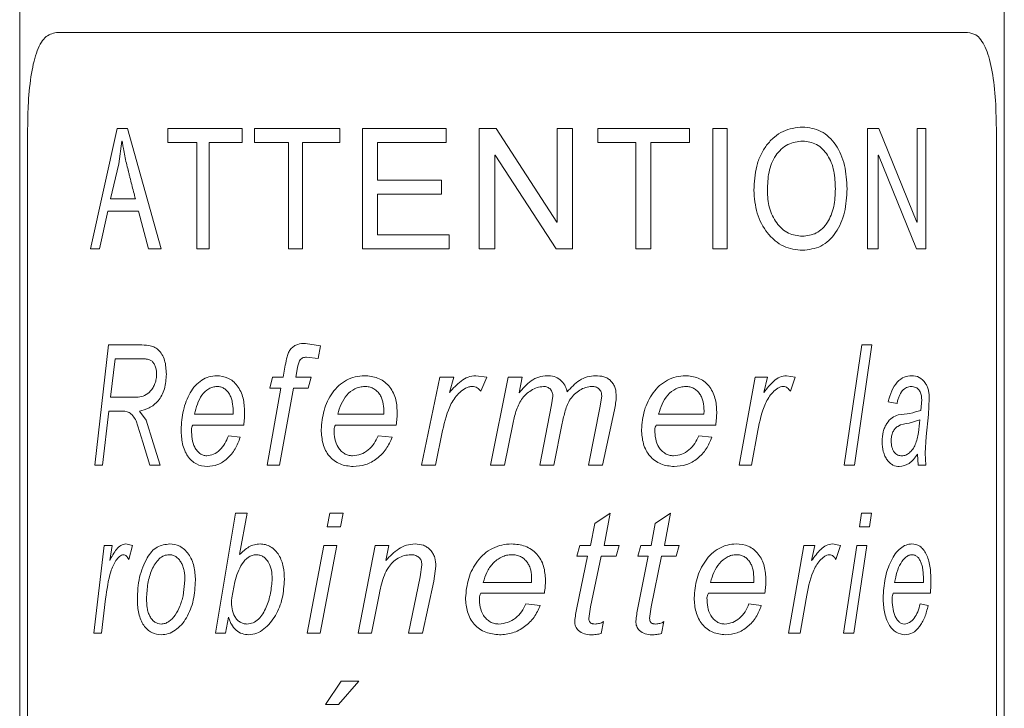
# Model space of a CAD drawing. Units: millimetres. Extents: x -11720 to 16016, y -22949 to 19951.
# Drawn here: x 1934 to 2344, y 2190 to 2477 of the extents above; entities that cross this region are included whole.
import ezdxf

# ---------------------------------------------------------------- set-up
doc = ezdxf.new("R2010")
doc.units = ezdxf.units.MM
doc.header["$LTSCALE"] = 20

msp = doc.modelspace()

# ---------------------------------------------------------------- linework, layer by layer
at = {"color": 7, "linetype": 'Continuous', "lineweight": 15}
for p, q in [((1933.96, 6167.19), (1933.96, -1928.81)), ((2343.96, -1928.81), (2343.96, 6167.19)), ((1949.25, 2471.19), (2328.67, 2471.19)), ((1937.27, 1711.19), (1937.27, 2431.19)), ((2340.65, 1711.19), (2340.65, 2431.19))]:
    msp.add_line(p, q, dxfattribs=at)
at = {"color": 8, "linetype": 'Continuous', "lineweight": 0}
for p, q in [((1963.41, 2381.19), (1974.49, 2431.19)), ((1974.49, 2431.19), (1978.9, 2431.19)), ((1978.9, 2431.19), (1992.84, 2381.19)), ((1995.66, 2425.34), (1995.66, 2431.19)), ((1995.66, 2431.19), (2026.59, 2431.19)), ((2026.59, 2431.19), (2026.59, 2425.34)), ((2031.72, 2425.34), (2031.72, 2431.19)), ((2031.72, 2431.19), (2067.31, 2431.19)), ((2067.31, 2431.19), (2067.31, 2425.34)), ((2076.74, 2431.19), (2111.54, 2431.19)), ((2076.74, 2381.19), (2076.74, 2431.19)), ((2111.54, 2431.19), (2111.54, 2425.34)), ((2125.34, 2381.19), (2125.34, 2431.19)), ((2125.34, 2431.19), (2132.3, 2431.19)), ((2132.3, 2431.19), (2157.64, 2392.2)), ((2157.77, 2392.2), (2157.77, 2431.19)), ((2157.77, 2431.19), (2164.22, 2431.19)), ((2164.22, 2431.19), (2164.22, 2381.19)), ((2174.72, 2425.34), (2174.72, 2431.19)), ((2174.72, 2431.19), (2212.83, 2431.19)), ((2212.83, 2431.19), (2212.83, 2425.34)), ((2222.64, 2381.19), (2222.64, 2431.19)), ((2222.64, 2431.19), (2228.53, 2431.19)), ((2228.53, 2431.19), (2228.53, 2381.19)), ((2287.01, 2431.19), (2291.77, 2431.19)), ((2287.01, 2381.19), (2287.01, 2431.19)), ((2291.77, 2431.19), (2307.58, 2392.2)), ((2307.66, 2392.2), (2307.66, 2431.19)), ((2307.66, 2431.19), (2311.3, 2431.19)), ((2311.3, 2431.19), (2311.3, 2381.19)), ((1976.55, 2425.96), (1975.26, 2416.59)), ((1976.55, 2425.96), (1976.64, 2425.96)), ((1995.66, 2425.34), (2007.76, 2425.34)), ((2007.76, 2381.19), (2007.76, 2425.34)), ((2012.83, 2425.34), (2012.83, 2381.19)), ((2012.83, 2425.34), (2026.59, 2425.34)), ((2031.72, 2425.34), (2045.9, 2425.34)), ((2045.9, 2381.19), (2045.9, 2425.34)), ((2051.74, 2425.34), (2051.74, 2381.19)), ((2051.74, 2425.34), (2067.31, 2425.34)), ((2082.96, 2425.34), (2082.96, 2409.76)), ((2082.96, 2425.34), (2111.54, 2425.34)), ((2174.72, 2425.34), (2190.58, 2425.34)), ((2190.58, 2381.19), (2190.58, 2425.34)), ((2196.84, 2425.34), (2196.84, 2381.19)), ((2196.84, 2425.34), (2212.83, 2425.34)), ((2131.82, 2420.16), (2131.95, 2420.16)), ((2131.82, 2420.16), (2131.82, 2381.19)), ((2157.29, 2381.19), (2131.95, 2420.16)), ((2291.45, 2420.16), (2291.45, 2381.19)), ((2291.45, 2420.16), (2291.54, 2420.16)), ((2307.39, 2381.19), (2291.54, 2420.16)), ((1975.26, 2416.59), (1971.83, 2401.96)), ((2082.96, 2409.76), (2109.61, 2409.76)), ((2109.61, 2409.76), (2109.61, 2403.91)), ((2082.96, 2403.91), (2082.96, 2387.03)), ((2082.96, 2403.91), (2109.61, 2403.91)), ((1971.83, 2401.96), (1982.14, 2401.96)), ((1970.64, 2396.77), (1967.19, 2381.19)), ((1970.64, 2396.77), (1983.5, 2396.77)), ((1987.64, 2381.19), (1983.5, 2396.77)), ((2157.64, 2392.2), (2157.77, 2392.2)), ((2307.58, 2392.2), (2307.66, 2392.2)), ((2082.96, 2387.03), (2112.83, 2387.03)), ((2112.83, 2387.03), (2112.83, 2381.19)), ((1963.41, 2381.19), (1967.19, 2381.19)), ((1987.64, 2381.19), (1992.84, 2381.19)), ((2007.76, 2381.19), (2012.83, 2381.19)), ((2045.9, 2381.19), (2051.74, 2381.19)), ((2076.74, 2381.19), (2112.83, 2381.19)), ((2125.34, 2381.19), (2131.82, 2381.19)), ((2157.29, 2381.19), (2164.22, 2381.19)), ((2190.58, 2381.19), (2196.84, 2381.19)), ((2222.64, 2381.19), (2228.53, 2381.19)), ((2287.01, 2381.19), (2291.45, 2381.19)), ((2307.39, 2381.19), (2311.3, 2381.19)), ((1965.19, 2291.19), (1970.91, 2341.19)), ((1970.91, 2341.19), (1983.87, 2341.19)), ((2053.04, 2341.83), (2059.23, 2340.81)), ((2277.27, 2291.19), (2284.66, 2341.19)), ((2288.75, 2341.19), (2281.56, 2291.19)), ((2284.66, 2341.19), (2288.75, 2341.19)), ((2059.23, 2340.81), (2058.21, 2335.47)), ((1973.66, 2335.42), (1971.72, 2319.39)), ((1973.66, 2335.42), (1984.49, 2335.42)), ((2058.21, 2335.47), (2053.44, 2336.06)), ((2043.67, 2327.72), (2044.55, 2332.69)), ((2049.52, 2330.99), (2048.92, 2327.72)), ((2038.14, 2323.24), (2039.26, 2327.72)), ((2039.26, 2327.72), (2043.67, 2327.72)), ((2048.92, 2327.72), (2055.32, 2327.72)), ((2055.32, 2327.72), (2054.15, 2323.24)), ((2101.28, 2291.19), (2108.87, 2327.72)), ((2108.87, 2327.72), (2114.68, 2327.72)), ((2114.68, 2327.72), (2112.94, 2321.44)), ((2123.96, 2328.37), (2128.45, 2327.72)), ((2128.45, 2327.72), (2125.95, 2321.95)), ((2129.99, 2291.19), (2137.35, 2327.72)), ((2137.35, 2327.72), (2143.22, 2327.72)), ((2143.22, 2327.72), (2141.9, 2321.2)), ((2233.51, 2291.19), (2240.28, 2327.72)), ((2240.28, 2327.72), (2245.35, 2327.72)), ((2245.35, 2327.72), (2243.84, 2321.44)), ((2253.22, 2328.37), (2256.94, 2327.72)), ((2256.94, 2327.72), (2254.87, 2321.95)), ((2037.02, 2291.19), (2042.68, 2323.24)), ((2038.14, 2323.24), (2042.68, 2323.24)), ((2047.91, 2323.24), (2042.16, 2291.19)), ((2047.91, 2323.24), (2054.15, 2323.24)), ((1971.72, 2319.39), (1977.63, 2319.39)), ((1977.63, 2319.39), (1983.29, 2319.39)), ((2155.45, 2316.21), (2155.99, 2319.83)), ((2175.68, 2315.67), (2176.31, 2319.97)), ((2299.28, 2316.83), (2295.59, 2317.47)), ((2309.24, 2313.93), (2309.57, 2318.43)), ((2312.73, 2318.92), (2312.35, 2312.17)), ((1971.03, 2313.62), (1968.41, 2291.19)), ((1971.03, 2313.62), (1976, 2313.62)), ((1983.81, 2313.62), (1986.57, 2309.9)), ((2022.8, 2312.34), (2022.82, 2313.78)), ((2085.55, 2312.34), (2085.58, 2313.78)), ((2150.49, 2291.19), (2155.45, 2316.21)), ((2170.88, 2291.19), (2175.68, 2315.67)), ((2181.61, 2314.2), (2176.67, 2291.19)), ((2218.9, 2312.34), (2218.93, 2313.78)), ((1985.18, 2300.71), (1982.49, 2309.65)), ((1986.57, 2309.9), (1989.52, 2300.47)), ((2006.75, 2312.34), (2022.8, 2312.34)), ((2066.38, 2312.34), (2085.55, 2312.34)), ((2159.9, 2308.57), (2156.35, 2291.19)), ((2199.99, 2312.34), (2218.9, 2312.34)), ((2308.81, 2310.02), (2304.33, 2308.63)), ((2312.35, 2312.17), (2311.43, 2303.13)), ((2005.99, 2307.85), (2027.24, 2307.85)), ((2065.46, 2307.85), (2090.71, 2307.85)), ((2110.05, 2305.53), (2107.07, 2291.19)), ((2139.27, 2308.17), (2135.85, 2291.19)), ((2199.05, 2307.85), (2223.79, 2307.85)), ((2241.32, 2305.53), (2238.7, 2291.19)), ((1988.14, 2291.19), (1985.18, 2300.71)), ((1989.52, 2300.47), (1992.49, 2291.19)), ((2020.86, 2303.37), (2025.79, 2302.72)), ((2083.28, 2303.37), (2089.03, 2302.72)), ((2216.73, 2303.37), (2222.21, 2302.72)), ((2311.43, 2303.13), (2310.99, 2296.11)), ((2310.99, 2296.11), (2311.34, 2291.19)), ((2308.08, 2291.19), (2307.75, 2295.65)), ((1965.19, 2291.19), (1968.41, 2291.19)), ((1988.14, 2291.19), (1992.49, 2291.19)), ((2037.02, 2291.19), (2042.16, 2291.19)), ((2101.28, 2291.19), (2107.07, 2291.19)), ((2129.99, 2291.19), (2135.85, 2291.19)), ((2150.49, 2291.19), (2156.35, 2291.19)), ((2170.88, 2291.19), (2176.67, 2291.19)), ((2233.51, 2291.19), (2238.7, 2291.19)), ((2277.27, 2291.19), (2281.56, 2291.19)), ((2308.08, 2291.19), (2311.34, 2291.19)), ((2015.43, 2221.19), (2023.79, 2271.19)), ((2023.79, 2271.19), (2028.7, 2271.19)), ((2028.7, 2271.19), (2025.55, 2253.97)), ((2062, 2265.42), (2063.11, 2271.19)), ((2063.11, 2271.19), (2068.6, 2271.19)), ((2068.6, 2271.19), (2067.49, 2265.42)), ((2173.4, 2266.83), (2179.87, 2271.19)), ((2179.87, 2271.19), (2177.35, 2257.72)), ((2198.64, 2266.83), (2204.9, 2271.19)), ((2204.9, 2271.19), (2202.47, 2257.72)), ((2283.66, 2265.42), (2284.5, 2271.19)), ((2284.5, 2271.19), (2288.6, 2271.19)), ((2288.6, 2271.19), (2287.78, 2265.42)), ((2062, 2265.42), (2067.49, 2265.42)), ((2171.67, 2257.72), (2173.4, 2266.83)), ((2196.96, 2257.72), (2198.64, 2266.83)), ((2283.66, 2265.42), (2287.78, 2265.42)), ((1964.85, 2221.19), (1969.08, 2257.72)), ((1969.08, 2257.72), (1972.47, 2257.72)), ((1972.47, 2257.72), (1971.44, 2251.44)), ((1978.13, 2258.37), (1980.98, 2257.72)), ((1980.98, 2257.72), (1979.38, 2251.95)), ((2053.67, 2221.19), (2060.56, 2257.72)), ((2066, 2257.72), (2059.05, 2221.19)), ((2060.56, 2257.72), (2066, 2257.72)), ((2074.85, 2221.19), (2082.01, 2257.72)), ((2082.01, 2257.72), (2087.68, 2257.72)), ((2087.68, 2257.72), (2086.44, 2251.5)), ((2165.96, 2253.24), (2167.23, 2257.72)), ((2167.23, 2257.72), (2171.67, 2257.72)), ((2177.35, 2257.72), (2183.63, 2257.72)), ((2183.63, 2257.72), (2182.38, 2253.24)), ((2191.4, 2253.24), (2192.64, 2257.72)), ((2192.64, 2257.72), (2196.96, 2257.72)), ((2202.47, 2257.72), (2208.53, 2257.72)), ((2208.53, 2257.72), (2207.33, 2253.24)), ((2254.13, 2221.19), (2260.43, 2257.72)), ((2260.43, 2257.72), (2265.12, 2257.72)), ((2265.12, 2257.72), (2263.73, 2251.44)), ((2272.36, 2258.37), (2275.75, 2257.72)), ((2275.75, 2257.72), (2273.87, 2251.95)), ((2277.07, 2221.19), (2282.54, 2257.72)), ((2286.69, 2257.72), (2281.37, 2221.19)), ((2282.54, 2257.72), (2286.69, 2257.72)), ((2165.96, 2253.24), (2170.4, 2253.24)), ((2165.96, 2231.78), (2170.4, 2253.24)), ((2176.09, 2253.24), (2171.67, 2232.2)), ((2176.09, 2253.24), (2182.38, 2253.24)), ((2191.4, 2253.24), (2195.72, 2253.24)), ((2191.4, 2231.78), (2195.72, 2253.24)), ((2201.25, 2253.24), (2196.96, 2232.2)), ((2201.25, 2253.24), (2207.33, 2253.24)), ((2100.72, 2244.66), (2101.44, 2249.72)), ((2107.27, 2249.07), (2106.36, 2242.81)), ((2001.97, 2236.74), (2002.77, 2243.35)), ((2095.88, 2221.19), (2100.72, 2244.66)), ((2106.36, 2242.81), (2101.64, 2221.19)), ((2147.11, 2242.34), (2147.14, 2243.78)), ((2239.66, 2242.34), (2239.69, 2243.78)), ((2310.27, 2242.34), (2310.28, 2243.78)), ((2023.49, 2242.61), (2022.3, 2235.98)), ((2126.98, 2242.34), (2147.11, 2242.34)), ((2221.64, 2242.34), (2239.66, 2242.34)), ((2298.28, 2242.34), (2310.27, 2242.34)), ((1969.76, 2235.53), (1968.06, 2221.19)), ((2022.3, 2235.98), (2022.1, 2234.88)), ((2083.74, 2237.89), (2080.45, 2221.19)), ((2126, 2237.85), (2152.43, 2237.85)), ((2220.74, 2237.85), (2244.28, 2237.85)), ((2261.4, 2235.53), (2258.96, 2221.19)), ((2297.65, 2237.85), (2313.17, 2237.85)), ((2144.76, 2233.37), (2150.7, 2232.72)), ((2171.67, 2232.2), (2170.96, 2227.4)), ((2196.96, 2232.2), (2196.27, 2227.4)), ((2237.6, 2233.37), (2242.78, 2232.72)), ((2308.95, 2233.37), (2312.24, 2232.72)), ((2020.85, 2227.93), (2019.65, 2221.19)), ((2177.09, 2226.05), (2176.1, 2221.05)), ((2202.22, 2226.05), (2201.26, 2221.05)), ((1964.85, 2221.19), (1968.06, 2221.19)), ((2015.43, 2221.19), (2019.65, 2221.19)), ((2053.67, 2221.19), (2059.05, 2221.19)), ((2074.85, 2221.19), (2080.45, 2221.19)), ((2095.88, 2221.19), (2101.64, 2221.19)), ((2254.13, 2221.19), (2258.96, 2221.19)), ((2277.07, 2221.19), (2281.37, 2221.19)), ((2061.29, 2191.57), (2067.87, 2201.19)), ((2075.13, 2201.19), (2066.66, 2191.57)), ((2067.87, 2201.19), (2075.13, 2201.19)), ((2061.29, 2191.57), (2066.66, 2191.57))]:
    msp.add_line(p, q, dxfattribs=at)
at = {"color": 7, "linetype": 'Continuous', "lineweight": 15}
for points, knots in [([(1949.25, 2471.19), (1947.58, 2470.76), (1944.24, 2469.91), (1940.72, 2463.16), (1938.47, 2453.15), (1937.42, 2441.88), (1937.32, 2434.3), (1937.27, 2431.19)], [0, 0, 0, 0, 0.213551, 0.427217, 0.63881, 0.85128, 1, 1, 1, 1]), ([(2340.65, 2431.19), (2340.56, 2435.68), (2340.39, 2444.67), (2338.88, 2456.65), (2336.22, 2465.66), (2332.67, 2470.49), (2329.83, 2470.98), (2328.67, 2471.19)], [0, 0, 0, 0, 0.213804, 0.427617, 0.64107, 0.853133, 1, 1, 1, 1])]:
    msp.add_open_spline(points, degree=3, knots=knots, dxfattribs=at)
at = {"color": 8, "linetype": 'Continuous', "lineweight": 0}
for points, knots in [([(2239.67, 2405.58), (2239.86, 2408.94), (2240.13, 2414.01), (2242.39, 2420.24), (2244.91, 2424.39), (2248.09, 2427.75), (2253.06, 2431.09), (2257.19, 2431.54), (2259.94, 2431.84)], [0, 0, 0, 0, 0.24997, 0.377289, 0.50037, 0.626877, 0.750737, 1, 1, 1, 1]), ([(2259.94, 2431.84), (2262.6, 2431.54), (2266.57, 2431.09), (2271.04, 2427.8), (2273.84, 2424.49), (2276.05, 2420.47), (2278.07, 2414.4), (2278.32, 2409.42), (2278.48, 2406.11)], [0, 0, 0, 0, 0.249287, 0.372948, 0.499683, 0.623914, 0.750135, 1, 1, 1, 1]), ([(1982.14, 2401.96), (1981.63, 2403.94), (1980.87, 2406.9), (1980, 2410.36), (1979.57, 2412.09), (1979.35, 2412.97), (1979.25, 2413.41), (1979.19, 2413.63), (1979.17, 2413.74), (1979.15, 2413.79), (1979.15, 2413.82), (1979.14, 2413.83), (1979.14, 2413.84), (1979.14, 2413.84), (1979.14, 2413.85), (1979.14, 2413.85), (1979.14, 2413.85), (1978.65, 2415.83), (1977.87, 2418.78), (1977.23, 2422.2), (1976.9, 2424.27), (1976.74, 2425.3), (1976.64, 2425.96)], [0, 0, 0, 0, 0.250007, 0.374097, 0.436827, 0.468364, 0.484175, 0.492091, 0.496052, 0.498033, 0.499024, 0.499519, 0.499767, 0.499891, 0.499953, 0.499984, 0.499999, 0.500015, 0.750015, 0.874997, 0.920014, 1, 1, 1, 1]), ([(2260, 2425.99), (2257.9, 2425.75), (2254.74, 2425.38), (2251.03, 2422.71), (2248.66, 2420.06), (2246.95, 2416.75), (2245.55, 2411.87), (2245.39, 2408.01), (2245.29, 2405.45)], [0, 0, 0, 0, 0.249072, 0.374224, 0.499362, 0.624482, 0.749732, 1, 1, 1, 1]), ([(2273.64, 2406.11), (2273.53, 2408.61), (2273.38, 2412.38), (2272.03, 2417.06), (2270.45, 2420.19), (2268.36, 2422.72), (2265.02, 2425.37), (2262.01, 2425.74), (2260, 2425.99)], [0, 0, 0, 0, 0.250183, 0.378852, 0.500615, 0.625819, 0.750962, 1, 1, 1, 1]), ([(2259.94, 2380.54), (2257.28, 2380.82), (2253.27, 2381.24), (2248.42, 2384.41), (2244.31, 2388.73), (2240.41, 2395.82), (2239.92, 2402.32), (2239.67, 2405.58)], [0, 0, 0, 0, 0.249706, 0.375053, 0.500439, 0.750034, 1, 1, 1, 1]), ([(2245.29, 2405.45), (2245.43, 2403.01), (2245.64, 2399.36), (2247.31, 2394.88), (2249.11, 2391.88), (2251.37, 2389.4), (2254.92, 2386.95), (2257.9, 2386.61), (2259.88, 2386.38)], [0, 0, 0, 0, 0.2499426, 0.3750225, 0.5004237, 0.6266297, 0.7507984, 1, 1, 1, 1]), ([(2259.88, 2386.38), (2261.89, 2386.61), (2264.9, 2386.96), (2268.28, 2389.52), (2270.37, 2392.07), (2271.96, 2395.2), (2273.36, 2399.86), (2273.53, 2403.62), (2273.64, 2406.11)], [0, 0, 0, 0, 0.249125, 0.373863, 0.499461, 0.62201, 0.749898, 1, 1, 1, 1]), ([(2278.48, 2406.11), (2278.32, 2402.82), (2278.07, 2397.87), (2276.04, 2391.83), (2273.83, 2387.83), (2271.01, 2384.55), (2266.54, 2381.28), (2262.59, 2380.84), (2259.94, 2380.54)], [0, 0, 0, 0, 0.249874, 0.37495, 0.500321, 0.627158, 0.750722, 1, 1, 1, 1]), ([(1983.87, 2341.19), (1985.18, 2341.15), (1987.13, 2341.09), (1989.79, 2340.43), (1991.72, 2339.34), (1993.28, 2337.34), (1994.76, 2333.96), (1994.92, 2330.98), (1995.03, 2329)], [0, 0, 0, 0, 0.250694, 0.376004, 0.500966, 0.625841, 0.750852, 1, 1, 1, 1]), ([(2044.55, 2332.69), (2044.79, 2333.9), (2045.14, 2335.7), (2045.86, 2338.05), (2046.84, 2339.58), (2048.16, 2340.73), (2050.22, 2341.71), (2051.91, 2341.78), (2053.04, 2341.83)], [0, 0, 0, 0, 0.250436, 0.375615, 0.500291, 0.626013, 0.750191, 1, 1, 1, 1]), ([(1990.96, 2329.11), (1990.94, 2329.66), (1990.9, 2330.75), (1990.48, 2332.32), (1989.8, 2333.66), (1988.56, 2334.97), (1987.21, 2335.24), (1986.12, 2335.36), (1985.62, 2335.4), (1985.09, 2335.41), (1984.73, 2335.41), (1984.49, 2335.42)], [0, 0, 0, 0, 0.125121, 0.250137, 0.37771, 0.499971, 0.749218, 0.816589, 0.874609, 0.91762, 1, 1, 1, 1]), ([(2053.44, 2336.06), (2052.87, 2336.01), (2052.02, 2335.95), (2051.01, 2335.32), (2050.03, 2333.77), (2049.75, 2332.22), (2049.52, 2330.99)], [0, 0, 0, 0, 0.249513, 0.374478, 0.499483, 1, 1, 1, 1]), ([(1983.29, 2319.39), (1984.2, 2319.57), (1986.01, 2319.94), (1988.16, 2321.47), (1989.55, 2323.36), (1990.33, 2325.1), (1990.87, 2327.04), (1990.93, 2328.42), (1990.96, 2329.11)], [0, 0, 0, 0, 0.2521371, 0.5013218, 0.6245651, 0.7511935, 0.8756476, 1, 1, 1, 1]), ([(1995.03, 2329), (1994.89, 2326.91), (1994.68, 2323.77), (1993.16, 2320.15), (1991.18, 2317.09), (1987.87, 2314.71), (1985.16, 2313.98), (1983.81, 2313.62)], [0, 0, 0, 0, 0.249312, 0.374553, 0.499765, 0.749376, 1, 1, 1, 1]), ([(2001.16, 2305.88), (2001.36, 2308.61), (2001.76, 2314.08), (2004.19, 2320.3), (2007.01, 2324.36), (2009.69, 2326.62), (2012.72, 2328.1), (2014.91, 2328.28), (2016.01, 2328.37)], [0, 0, 0, 0, 0.249711, 0.499519, 0.62527, 0.749771, 0.874888, 1, 1, 1, 1]), ([(2016.01, 2328.37), (2017.58, 2328.21), (2019.95, 2327.97), (2022.81, 2326.13), (2024.63, 2324.2), (2026.07, 2321.82), (2027.37, 2318.22), (2027.53, 2315.27), (2027.63, 2313.32)], [0, 0, 0, 0, 0.249414, 0.373488, 0.4997, 0.623052, 0.750087, 1, 1, 1, 1]), ([(2059.51, 2305.88), (2059.76, 2308.61), (2060.25, 2314.08), (2063.25, 2320.3), (2066.71, 2324.36), (2069.96, 2326.62), (2073.62, 2328.1), (2076.23, 2328.28), (2077.54, 2328.37)], [0, 0, 0, 0, 0.2497113, 0.4995189, 0.6252703, 0.7497713, 0.8748881, 1, 1, 1, 1]), ([(2077.54, 2328.37), (2079.41, 2328.21), (2082.21, 2327.97), (2085.56, 2326.13), (2087.69, 2324.2), (2089.36, 2321.82), (2090.87, 2318.22), (2091.05, 2315.27), (2091.17, 2313.32)], [0, 0, 0, 0, 0.249414, 0.373488, 0.4997, 0.623052, 0.750087, 1, 1, 1, 1]), ([(2112.94, 2321.44), (2114.45, 2323.1), (2116.7, 2325.59), (2120.6, 2327.98), (2122.84, 2328.24), (2123.96, 2328.37)], [0, 0, 0, 0, 0.5004488, 0.7504889, 1, 1, 1, 1]), ([(2141.9, 2321.2), (2143.45, 2323.01), (2145.78, 2325.72), (2150.03, 2328.06), (2152.41, 2328.26), (2153.59, 2328.37)], [0, 0, 0, 0, 0.5003571, 0.7501657, 1, 1, 1, 1]), ([(2153.59, 2328.37), (2154.57, 2328.3), (2156.53, 2328.17), (2159.17, 2326.74), (2160.77, 2324.85), (2161.59, 2323.07), (2161.83, 2322.12), (2161.95, 2321.64)], [0, 0, 0, 0, 0.2501333, 0.4997457, 0.7492106, 0.8745428, 1, 1, 1, 1]), ([(2161.95, 2321.64), (2163.54, 2323.4), (2165.93, 2326.04), (2170.25, 2328.07), (2172.58, 2328.27), (2173.74, 2328.37)], [0, 0, 0, 0, 0.499564, 0.749841, 1, 1, 1, 1]), ([(2173.74, 2328.37), (2174.91, 2328.3), (2176.68, 2328.2), (2178.84, 2327.28), (2180.23, 2326.2), (2181.27, 2324.8), (2182.23, 2322.63), (2182.33, 2320.84), (2182.4, 2319.65)], [0, 0, 0, 0, 0.249913, 0.379234, 0.500047, 0.623434, 0.750216, 1, 1, 1, 1]), ([(2192.89, 2305.88), (2193.15, 2308.61), (2193.67, 2314.08), (2196.78, 2320.3), (2200.33, 2324.36), (2203.62, 2326.62), (2207.29, 2328.1), (2209.87, 2328.28), (2211.15, 2328.37)], [0, 0, 0, 0, 0.249711, 0.499519, 0.62527, 0.749771, 0.874888, 1, 1, 1, 1]), ([(2211.15, 2328.37), (2212.98, 2328.21), (2215.71, 2327.97), (2218.92, 2326.13), (2220.94, 2324.2), (2222.52, 2321.82), (2223.94, 2318.22), (2224.1, 2315.27), (2224.22, 2313.32)], [0, 0, 0, 0, 0.249414, 0.373488, 0.4997, 0.623052, 0.750087, 1, 1, 1, 1]), ([(2243.84, 2321.44), (2245.14, 2323.1), (2247.09, 2325.59), (2250.41, 2327.98), (2252.28, 2328.24), (2253.22, 2328.37)], [0, 0, 0, 0, 0.5004488, 0.7504889, 1, 1, 1, 1]), ([(2295.59, 2317.47), (2296.03, 2319.06), (2296.91, 2322.24), (2299.31, 2325.94), (2302.3, 2328.08), (2304.35, 2328.27), (2305.38, 2328.37)], [0, 0, 0, 0, 0.250173, 0.499842, 0.749585, 1, 1, 1, 1]), ([(2305.38, 2328.37), (2306.46, 2328.29), (2308.6, 2328.14), (2310.32, 2326.14), (2311.17, 2325.15)], [0, 0, 0, 0, 0.5010992, 1, 1, 1, 1]), ([(2311.17, 2325.15), (2311.41, 2324.75), (2311.89, 2323.94), (2312.39, 2322.39), (2312.69, 2320.69), (2312.72, 2319.51), (2312.73, 2318.92)], [0, 0, 0, 0, 0.2501185, 0.5000653, 0.7529532, 1, 1, 1, 1]), ([(2016.13, 2323.88), (2015.54, 2323.83), (2014.34, 2323.74), (2012.1, 2322.71), (2009.71, 2320.42), (2007.79, 2316.61), (2007.09, 2313.77), (2006.75, 2312.34)], [0, 0, 0, 0, 0.125126, 0.250246, 0.499645, 0.74955, 1, 1, 1, 1]), ([(2022.82, 2313.78), (2022.78, 2315.01), (2022.71, 2316.87), (2022.07, 2319.21), (2021.3, 2320.81), (2020.29, 2322.15), (2019.03, 2323.17), (2017.61, 2323.78), (2016.63, 2323.85), (2016.13, 2323.88)], [0, 0, 0, 0, 0.249962, 0.378854, 0.500061, 0.626621, 0.749993, 0.874967, 1, 1, 1, 1]), ([(2077.69, 2323.88), (2076.98, 2323.83), (2075.55, 2323.74), (2072.86, 2322.71), (2069.99, 2320.42), (2067.66, 2316.61), (2066.81, 2313.77), (2066.38, 2312.34)], [0, 0, 0, 0, 0.1251256, 0.2502462, 0.4996451, 0.7495501, 1, 1, 1, 1]), ([(2085.58, 2313.78), (2085.52, 2315.01), (2085.44, 2316.87), (2084.69, 2319.21), (2083.8, 2320.81), (2082.6, 2322.15), (2081.12, 2323.17), (2079.45, 2323.78), (2078.28, 2323.85), (2077.69, 2323.88)], [0, 0, 0, 0, 0.249962, 0.378854, 0.500061, 0.626621, 0.749993, 0.874967, 1, 1, 1, 1]), ([(2122.49, 2323.88), (2121.99, 2323.84), (2121.01, 2323.76), (2119.19, 2322.97), (2116.4, 2320.92), (2112.25, 2315.23), (2110.94, 2309.41), (2110.05, 2305.53)], [0, 0, 0, 0, 0.062538, 0.125149, 0.250262, 0.499682, 1, 1, 1, 1]), ([(2125.95, 2321.95), (2125.48, 2322.45), (2124.77, 2323.2), (2123.51, 2323.8), (2122.83, 2323.85), (2122.49, 2323.88)], [0, 0, 0, 0, 0.4994313, 0.7495761, 1, 1, 1, 1]), ([(2152.1, 2323.88), (2151.19, 2323.78), (2149.36, 2323.57), (2146.89, 2322.3), (2144.69, 2320.64), (2142.31, 2317.82), (2140.43, 2313.55), (2139.66, 2309.97), (2139.27, 2308.17)], [0, 0, 0, 0, 0.124755, 0.249826, 0.373342, 0.499919, 0.749572, 1, 1, 1, 1]), ([(2155.99, 2319.83), (2155.95, 2320.36), (2155.9, 2321.15), (2155.44, 2322.11), (2154.96, 2322.74), (2154.35, 2323.26), (2153.65, 2323.63), (2152.89, 2323.84), (2152.37, 2323.87), (2152.1, 2323.88)], [0, 0, 0, 0, 0.249597, 0.373277, 0.499688, 0.626152, 0.749739, 0.874778, 1, 1, 1, 1]), ([(2172.21, 2323.88), (2171.33, 2323.79), (2169.55, 2323.62), (2167.14, 2322.37), (2164.99, 2320.78), (2162.64, 2318.05), (2161, 2313.82), (2160.27, 2310.32), (2159.9, 2308.57)], [0, 0, 0, 0, 0.124821, 0.249854, 0.376433, 0.499972, 0.749522, 1, 1, 1, 1]), ([(2176.31, 2319.97), (2176.28, 2320.52), (2176.22, 2321.33), (2175.72, 2322.29), (2175.19, 2322.9), (2174.54, 2323.38), (2173.55, 2323.8), (2172.74, 2323.85), (2172.21, 2323.88)], [0, 0, 0, 0, 0.249523, 0.373625, 0.499788, 0.623436, 0.749993, 1, 1, 1, 1]), ([(2211.3, 2323.88), (2210.6, 2323.83), (2209.2, 2323.74), (2206.53, 2322.71), (2203.65, 2320.42), (2201.29, 2316.61), (2200.42, 2313.77), (2199.99, 2312.34)], [0, 0, 0, 0, 0.1251256, 0.2502462, 0.4996451, 0.7495501, 1, 1, 1, 1]), ([(2218.93, 2313.78), (2218.88, 2315.01), (2218.8, 2316.87), (2218.09, 2319.21), (2217.23, 2320.81), (2216.08, 2322.15), (2214.65, 2323.17), (2213.02, 2323.78), (2211.87, 2323.85), (2211.3, 2323.88)], [0, 0, 0, 0, 0.249962, 0.378854, 0.500061, 0.626621, 0.749993, 0.874967, 1, 1, 1, 1]), ([(2251.98, 2323.88), (2251.57, 2323.84), (2250.74, 2323.76), (2249.2, 2322.97), (2246.83, 2320.92), (2243.25, 2315.23), (2242.1, 2309.41), (2241.32, 2305.53)], [0, 0, 0, 0, 0.062538, 0.125149, 0.250262, 0.499682, 1, 1, 1, 1]), ([(2254.87, 2321.95), (2254.48, 2322.45), (2253.89, 2323.2), (2252.84, 2323.8), (2252.27, 2323.85), (2251.98, 2323.88)], [0, 0, 0, 0, 0.499431, 0.749576, 1, 1, 1, 1]), ([(2305.18, 2323.88), (2304.54, 2323.82), (2303.25, 2323.69), (2301.42, 2322.26), (2300.28, 2320.24), (2299.62, 2318.35), (2299.39, 2317.33), (2299.28, 2316.83)], [0, 0, 0, 0, 0.250185, 0.499592, 0.749226, 0.874564, 1, 1, 1, 1]), ([(2308.71, 2322.05), (2308.46, 2322.37), (2307.97, 2323.02), (2306.77, 2323.73), (2305.82, 2323.82), (2305.18, 2323.88)], [0, 0, 0, 0, 0.249959, 0.500136, 1, 1, 1, 1]), ([(2309.57, 2318.43), (2309.53, 2319.11), (2309.49, 2320.12), (2309.12, 2321.34), (2308.85, 2321.81), (2308.71, 2322.05)], [0, 0, 0, 0, 0.498866, 0.749268, 1, 1, 1, 1]), ([(2182.4, 2319.65), (2182.33, 2318.74), (2182.18, 2316.9), (2181.8, 2315.1), (2181.61, 2314.2)], [0, 0, 0, 0, 0.499763, 1, 1, 1, 1]), ([(1982.49, 2309.65), (1982.06, 2310.33), (1981.19, 2311.7), (1979.02, 2313.65), (1977.2, 2313.63), (1976, 2313.62)], [0, 0, 0, 0, 0.250572, 0.500204, 1, 1, 1, 1]), ([(2027.63, 2313.32), (2027.61, 2312.4), (2027.58, 2310.57), (2027.35, 2308.76), (2027.24, 2307.85)], [0, 0, 0, 0, 0.499997, 1, 1, 1, 1]), ([(2091.17, 2313.32), (2091.15, 2312.4), (2091.1, 2310.57), (2090.84, 2308.76), (2090.71, 2307.85)], [0, 0, 0, 0, 0.499997, 1, 1, 1, 1]), ([(2224.22, 2313.32), (2224.2, 2312.4), (2224.15, 2310.57), (2223.91, 2308.76), (2223.79, 2307.85)], [0, 0, 0, 0, 0.499997, 1, 1, 1, 1]), ([(2299.76, 2312.04), (2301.41, 2312.21), (2304.72, 2312.56), (2307.74, 2313.47), (2309.24, 2313.93)], [0, 0, 0, 0, 0.500826, 1, 1, 1, 1]), ([(2293.07, 2300.97), (2293.15, 2302.37), (2293.26, 2304.46), (2294.16, 2306.91), (2295.29, 2309.07), (2297.21, 2311.06), (2298.91, 2311.71), (2299.76, 2312.04)], [0, 0, 0, 0, 0.249525, 0.374784, 0.500087, 0.749633, 1, 1, 1, 1]), ([(2304.33, 2308.63), (2302.72, 2308.44), (2300.68, 2308.19), (2298.41, 2306.43), (2297.52, 2304.99), (2297.06, 2303.51), (2296.86, 2302.22), (2296.84, 2301.56), (2296.83, 2301.23)], [0, 0, 0, 0, 0.500184, 0.630505, 0.749869, 0.874763, 0.937357, 1, 1, 1, 1]), ([(2301.27, 2295.03), (2301.83, 2295.09), (2302.94, 2295.22), (2304.49, 2296.23), (2305.86, 2297.67), (2307.32, 2300.36), (2308.29, 2304.66), (2308.64, 2308.23), (2308.81, 2310.02)], [0, 0, 0, 0, 0.125077, 0.250145, 0.377607, 0.500178, 0.74954, 1, 1, 1, 1]), ([(2012.02, 2290.54), (2010.48, 2290.74), (2008.17, 2291.04), (2005.5, 2292.92), (2003.84, 2294.86), (2002.57, 2297.29), (2001.43, 2300.94), (2001.27, 2303.91), (2001.16, 2305.88)], [0, 0, 0, 0, 0.249328, 0.374539, 0.499654, 0.621257, 0.750051, 1, 1, 1, 1]), ([(2005.99, 2307.85), (2005.86, 2307.54), (2005.6, 2306.92), (2005.54, 2306.22), (2005.51, 2305.87)], [0, 0, 0, 0, 0.500788, 1, 1, 1, 1]), ([(2005.51, 2305.87), (2005.55, 2304.6), (2005.63, 2302.06), (2006.51, 2299.01), (2007.79, 2297.06), (2008.97, 2295.9), (2010.36, 2295.15), (2011.35, 2295.07), (2011.85, 2295.03)], [0, 0, 0, 0, 0.250309, 0.499709, 0.624655, 0.752638, 0.874836, 1, 1, 1, 1]), ([(2072.77, 2290.54), (2070.91, 2290.74), (2068.13, 2291.04), (2064.86, 2292.92), (2062.82, 2294.86), (2061.25, 2297.29), (2059.84, 2300.94), (2059.64, 2303.91), (2059.51, 2305.88)], [0, 0, 0, 0, 0.249328, 0.374539, 0.499654, 0.621257, 0.750051, 1, 1, 1, 1]), ([(2065.46, 2307.85), (2065.3, 2307.54), (2064.98, 2306.92), (2064.91, 2306.22), (2064.87, 2305.87)], [0, 0, 0, 0, 0.500788, 1, 1, 1, 1]), ([(2064.87, 2305.87), (2064.92, 2304.6), (2065.02, 2302.06), (2066.1, 2299.01), (2067.66, 2297.06), (2069.09, 2295.9), (2070.78, 2295.15), (2071.97, 2295.07), (2072.57, 2295.03)], [0, 0, 0, 0, 0.250309, 0.499709, 0.624655, 0.752638, 0.874836, 1, 1, 1, 1]), ([(2206.43, 2290.54), (2204.57, 2290.74), (2201.77, 2291.04), (2198.44, 2292.92), (2196.33, 2294.86), (2194.71, 2297.29), (2193.24, 2300.94), (2193.03, 2303.91), (2192.89, 2305.88)], [0, 0, 0, 0, 0.249328, 0.374539, 0.499654, 0.621257, 0.750051, 1, 1, 1, 1]), ([(2199.05, 2307.85), (2198.89, 2307.54), (2198.56, 2306.92), (2198.48, 2306.22), (2198.44, 2305.87)], [0, 0, 0, 0, 0.5007881, 1, 1, 1, 1]), ([(2198.44, 2305.87), (2198.49, 2304.6), (2198.59, 2302.06), (2199.7, 2299.01), (2201.29, 2297.06), (2202.74, 2295.9), (2204.44, 2295.15), (2205.63, 2295.07), (2206.23, 2295.03)], [0, 0, 0, 0, 0.250309, 0.499709, 0.624655, 0.752638, 0.874836, 1, 1, 1, 1]), ([(2011.85, 2295.03), (2012.82, 2295.18), (2014.77, 2295.47), (2017.38, 2297.39), (2019.51, 2300.05), (2020.41, 2302.26), (2020.86, 2303.37)], [0, 0, 0, 0, 0.249503, 0.499601, 0.75054, 1, 1, 1, 1]), ([(2025.79, 2302.72), (2025.15, 2301.05), (2023.87, 2297.65), (2020.48, 2293.77), (2016.45, 2290.97), (2013.49, 2290.69), (2012.02, 2290.54)], [0, 0, 0, 0, 0.2466633, 0.5001169, 0.7499493, 1, 1, 1, 1]), ([(2072.57, 2295.03), (2073.73, 2295.18), (2076.07, 2295.47), (2079.17, 2297.39), (2081.69, 2300.05), (2082.75, 2302.26), (2083.28, 2303.37)], [0, 0, 0, 0, 0.249503, 0.499601, 0.75054, 1, 1, 1, 1]), ([(2089.03, 2302.72), (2088.29, 2301.05), (2086.8, 2297.65), (2082.84, 2293.77), (2078.08, 2290.97), (2074.54, 2290.69), (2072.77, 2290.54)], [0, 0, 0, 0, 0.246663, 0.500117, 0.749949, 1, 1, 1, 1]), ([(2206.23, 2295.03), (2207.39, 2295.18), (2209.71, 2295.47), (2212.75, 2297.39), (2215.2, 2300.05), (2216.22, 2302.26), (2216.73, 2303.37)], [0, 0, 0, 0, 0.249503, 0.499601, 0.75054, 1, 1, 1, 1]), ([(2222.21, 2302.72), (2221.51, 2301.05), (2220.1, 2297.65), (2216.32, 2293.77), (2211.7, 2290.97), (2208.19, 2290.69), (2206.43, 2290.54)], [0, 0, 0, 0, 0.246663, 0.500117, 0.749949, 1, 1, 1, 1]), ([(2300.25, 2290.54), (2299.35, 2290.64), (2298, 2290.79), (2296.31, 2291.98), (2295.17, 2293.25), (2294.23, 2294.85), (2293.29, 2297.37), (2293.16, 2299.53), (2293.07, 2300.97)], [0, 0, 0, 0, 0.2498647, 0.3750749, 0.5002844, 0.6256933, 0.7507456, 1, 1, 1, 1]), ([(2296.83, 2301.23), (2296.89, 2300.34), (2296.97, 2299.01), (2297.56, 2297.48), (2298.14, 2296.52), (2298.84, 2295.79), (2299.63, 2295.32), (2300.45, 2295.07), (2301, 2295.05), (2301.27, 2295.03)], [0, 0, 0, 0, 0.248943, 0.373932, 0.499175, 0.619696, 0.74941, 0.874645, 1, 1, 1, 1]), ([(2307.75, 2295.65), (2306.68, 2294.2), (2304.55, 2291.3), (2301.68, 2290.79), (2300.25, 2290.54)], [0, 0, 0, 0, 0.500846, 1, 1, 1, 1]), ([(1971.44, 2251.44), (1972.33, 2253.1), (1973.66, 2255.59), (1976.03, 2257.98), (1977.43, 2258.24), (1978.13, 2258.37)], [0, 0, 0, 0, 0.500449, 0.750489, 1, 1, 1, 1]), ([(1987.05, 2252.64), (1987.65, 2253.52), (1988.86, 2255.29), (1991.91, 2257.79), (1994.6, 2258.13), (1996.4, 2258.37)], [0, 0, 0, 0, 0.250624, 0.501108, 1, 1, 1, 1]), ([(1996.4, 2258.37), (1997.84, 2258.21), (1999.99, 2257.97), (2002.61, 2256.11), (2004.31, 2254.19), (2005.65, 2251.8), (2006.9, 2248.18), (2007.05, 2245.22), (2007.15, 2243.24)], [0, 0, 0, 0, 0.249441, 0.37375, 0.499743, 0.624899, 0.750107, 1, 1, 1, 1]), ([(2025.55, 2253.97), (2026.78, 2255.13), (2028.63, 2256.88), (2031.66, 2258.18), (2033.26, 2258.3), (2034.06, 2258.37)], [0, 0, 0, 0, 0.499898, 0.749974, 1, 1, 1, 1]), ([(2034.06, 2258.37), (2034.82, 2258.31), (2036.34, 2258.2), (2038.51, 2257.25), (2040.41, 2255.71), (2042.47, 2253.06), (2043.98, 2248.86), (2044.11, 2245.34), (2044.18, 2243.58)], [0, 0, 0, 0, 0.125143, 0.250144, 0.375025, 0.500421, 0.749667, 1, 1, 1, 1]), ([(2086.44, 2251.5), (2088.13, 2253.23), (2090.66, 2255.81), (2095, 2258.03), (2097.39, 2258.25), (2098.59, 2258.37)], [0, 0, 0, 0, 0.500144, 0.750228, 1, 1, 1, 1]), ([(2098.59, 2258.37), (2099.78, 2258.28), (2101.58, 2258.14), (2103.71, 2257.01), (2105.06, 2255.81), (2106.1, 2254.34), (2107.08, 2252.12), (2107.2, 2250.28), (2107.27, 2249.07)], [0, 0, 0, 0, 0.249565, 0.376229, 0.499838, 0.623006, 0.750149, 1, 1, 1, 1]), ([(2119.61, 2235.88), (2119.87, 2238.61), (2120.41, 2244.08), (2123.64, 2250.3), (2127.33, 2254.36), (2130.79, 2256.62), (2134.66, 2258.1), (2137.4, 2258.28), (2138.77, 2258.37)], [0, 0, 0, 0, 0.249711, 0.499519, 0.62527, 0.749771, 0.874888, 1, 1, 1, 1]), ([(2138.77, 2258.37), (2140.73, 2258.21), (2143.65, 2257.97), (2147.12, 2256.13), (2149.32, 2254.21), (2151.04, 2251.83), (2152.59, 2248.22), (2152.78, 2245.27), (2152.9, 2243.32)], [0, 0, 0, 0, 0.249438, 0.373229, 0.499552, 0.623028, 0.749999, 1, 1, 1, 1]), ([(2214.81, 2235.88), (2215.06, 2238.61), (2215.56, 2244.08), (2218.56, 2250.3), (2221.96, 2254.36), (2225.12, 2256.62), (2228.63, 2258.1), (2231.08, 2258.28), (2232.3, 2258.37)], [0, 0, 0, 0, 0.249711, 0.499519, 0.62527, 0.749771, 0.874888, 1, 1, 1, 1]), ([(2232.3, 2258.37), (2234.04, 2258.21), (2236.64, 2257.97), (2239.67, 2256.13), (2241.59, 2254.2), (2243.08, 2251.82), (2244.42, 2248.22), (2244.57, 2245.27), (2244.68, 2243.32)], [0, 0, 0, 0, 0.2494139, 0.3734875, 0.4996999, 0.6230521, 0.7500869, 1, 1, 1, 1]), ([(2263.73, 2251.44), (2264.93, 2253.1), (2266.73, 2255.59), (2269.78, 2257.98), (2271.5, 2258.24), (2272.36, 2258.37)], [0, 0, 0, 0, 0.500449, 0.750489, 1, 1, 1, 1]), ([(2293.49, 2235.88), (2293.67, 2238.61), (2294.02, 2244.08), (2296.14, 2250.3), (2298.51, 2254.36), (2300.68, 2256.62), (2303.05, 2258.1), (2304.68, 2258.28), (2305.49, 2258.37)], [0, 0, 0, 0, 0.2497113, 0.4995189, 0.6252703, 0.7497713, 0.8748881, 1, 1, 1, 1]), ([(2305.49, 2258.37), (2306.63, 2258.21), (2308.33, 2257.97), (2310.28, 2256.13), (2311.49, 2254.2), (2312.42, 2251.82), (2313.26, 2248.22), (2313.35, 2245.27), (2313.42, 2243.32)], [0, 0, 0, 0, 0.249414, 0.373488, 0.4997, 0.623052, 0.750087, 1, 1, 1, 1]), ([(1977.21, 2253.88), (1976.9, 2253.84), (1976.29, 2253.76), (1975.17, 2252.97), (1973.49, 2250.92), (1971.03, 2245.23), (1970.27, 2239.41), (1969.76, 2235.53)], [0, 0, 0, 0, 0.062538, 0.125149, 0.250262, 0.499682, 1, 1, 1, 1]), ([(1979.38, 2251.95), (1979.08, 2252.45), (1978.63, 2253.2), (1977.84, 2253.8), (1977.42, 2253.85), (1977.21, 2253.88)], [0, 0, 0, 0, 0.499431, 0.749576, 1, 1, 1, 1]), ([(1982.95, 2235.1), (1983.07, 2238.32), (1983.33, 2244.75), (1985.81, 2250.01), (1987.05, 2252.64)], [0, 0, 0, 0, 0.500646, 1, 1, 1, 1]), ([(1996.25, 2253.88), (1995.5, 2253.8), (1993.99, 2253.65), (1991.96, 2252.23), (1990.31, 2250.16), (1988.53, 2246.84), (1987.15, 2241.9), (1986.9, 2237.72), (1986.78, 2235.63)], [0, 0, 0, 0, 0.12499, 0.249914, 0.375013, 0.500209, 0.749827, 1, 1, 1, 1]), ([(2002.77, 2243.35), (2002.72, 2244.65), (2002.64, 2246.62), (2001.97, 2249.05), (2001.21, 2250.72), (2000.21, 2252.08), (1999, 2253.14), (1997.65, 2253.78), (1996.72, 2253.84), (1996.25, 2253.88)], [0, 0, 0, 0, 0.249862, 0.380274, 0.499949, 0.626118, 0.74999, 0.874973, 1, 1, 1, 1]), ([(2032.53, 2253.88), (2031.94, 2253.82), (2030.76, 2253.72), (2028.59, 2252.56), (2025.53, 2249.19), (2024.31, 2245.24), (2023.49, 2242.61)], [0, 0, 0, 0, 0.124848, 0.249581, 0.500192, 1, 1, 1, 1]), ([(2039.09, 2243.91), (2039.04, 2245.08), (2038.95, 2247.42), (2037.98, 2250.2), (2036.66, 2252), (2035.45, 2253.08), (2034.03, 2253.77), (2033.03, 2253.84), (2032.53, 2253.88)], [0, 0, 0, 0, 0.250279, 0.499613, 0.624348, 0.750777, 0.874898, 1, 1, 1, 1]), ([(2096.83, 2253.88), (2095.9, 2253.81), (2094.04, 2253.67), (2091.45, 2252.51), (2089.22, 2250.79), (2087.23, 2248.4), (2085.7, 2245.28), (2084.52, 2241.67), (2084, 2239.15), (2083.74, 2237.89)], [0, 0, 0, 0, 0.1248691, 0.249689, 0.3746542, 0.4995855, 0.6600994, 0.8316136, 1, 1, 1, 1]), ([(2101.44, 2249.72), (2101.39, 2250.32), (2101.31, 2251.21), (2100.72, 2252.25), (2100.12, 2252.89), (2099.39, 2253.37), (2098.29, 2253.8), (2097.41, 2253.85), (2096.83, 2253.88)], [0, 0, 0, 0, 0.24933, 0.374101, 0.499664, 0.620784, 0.749958, 1, 1, 1, 1]), ([(2138.93, 2253.88), (2138.18, 2253.83), (2136.69, 2253.74), (2133.86, 2252.71), (2130.82, 2250.42), (2128.34, 2246.61), (2127.43, 2243.77), (2126.98, 2242.34)], [0, 0, 0, 0, 0.125126, 0.250246, 0.499645, 0.74955, 1, 1, 1, 1]), ([(2147.14, 2243.78), (2147.09, 2245.01), (2147, 2246.87), (2146.23, 2249.21), (2145.3, 2250.81), (2144.06, 2252.15), (2142.52, 2253.17), (2140.77, 2253.78), (2139.54, 2253.85), (2138.93, 2253.88)], [0, 0, 0, 0, 0.249963, 0.378855, 0.500063, 0.626578, 0.749929, 0.874634, 1, 1, 1, 1]), ([(2232.45, 2253.88), (2231.78, 2253.83), (2230.44, 2253.74), (2227.9, 2252.71), (2225.15, 2250.42), (2222.88, 2246.61), (2222.05, 2243.77), (2221.64, 2242.34)], [0, 0, 0, 0, 0.1251256, 0.2502462, 0.4996451, 0.7495501, 1, 1, 1, 1]), ([(2239.69, 2243.78), (2239.64, 2245.01), (2239.56, 2246.87), (2238.89, 2249.21), (2238.08, 2250.81), (2236.98, 2252.15), (2235.63, 2253.17), (2234.08, 2253.78), (2232.99, 2253.85), (2232.45, 2253.88)], [0, 0, 0, 0, 0.249962, 0.378854, 0.500061, 0.626621, 0.749993, 0.874967, 1, 1, 1, 1]), ([(2271.23, 2253.88), (2270.85, 2253.84), (2270.09, 2253.76), (2268.67, 2252.97), (2266.49, 2250.92), (2263.19, 2245.23), (2262.11, 2239.41), (2261.4, 2235.53)], [0, 0, 0, 0, 0.062538, 0.125149, 0.250262, 0.499682, 1, 1, 1, 1]), ([(2273.87, 2251.95), (2273.51, 2252.45), (2272.98, 2253.2), (2272.01, 2253.8), (2271.49, 2253.85), (2271.23, 2253.88)], [0, 0, 0, 0, 0.499431, 0.749576, 1, 1, 1, 1]), ([(2305.59, 2253.88), (2305.15, 2253.83), (2304.26, 2253.74), (2302.56, 2252.71), (2300.69, 2250.42), (2299.14, 2246.61), (2298.57, 2243.77), (2298.28, 2242.34)], [0, 0, 0, 0, 0.1251256, 0.2502462, 0.4996451, 0.7495501, 1, 1, 1, 1]), ([(2310.28, 2243.78), (2310.25, 2245.01), (2310.2, 2246.87), (2309.77, 2249.21), (2309.25, 2250.81), (2308.55, 2252.15), (2307.67, 2253.17), (2306.66, 2253.78), (2305.95, 2253.85), (2305.59, 2253.88)], [0, 0, 0, 0, 0.249962, 0.378854, 0.500061, 0.626621, 0.749993, 0.874967, 1, 1, 1, 1]), ([(2007.15, 2243.24), (2006.98, 2240.47), (2006.63, 2234.94), (2004.23, 2228.58), (2001.33, 2224.58), (1998.72, 2222.36), (1995.85, 2220.82), (1993.89, 2220.64), (1992.9, 2220.54)], [0, 0, 0, 0, 0.24991, 0.499389, 0.622315, 0.749698, 0.874872, 1, 1, 1, 1]), ([(2028.59, 2225.03), (2029.46, 2225.14), (2031.21, 2225.36), (2033.5, 2227.01), (2035.32, 2229.28), (2037.08, 2232.86), (2038.6, 2237.77), (2038.93, 2241.86), (2039.09, 2243.91)], [0, 0, 0, 0, 0.124673, 0.249456, 0.372766, 0.499602, 0.749912, 1, 1, 1, 1]), ([(2044.18, 2243.58), (2044.01, 2240.95), (2043.68, 2235.69), (2040.76, 2228.38), (2036.77, 2223.5), (2032.71, 2220.99), (2030.48, 2220.69), (2029.37, 2220.54)], [0, 0, 0, 0, 0.2502734, 0.5004112, 0.7498617, 0.8755706, 1, 1, 1, 1]), ([(2152.9, 2243.32), (2152.88, 2242.4), (2152.83, 2240.57), (2152.57, 2238.76), (2152.43, 2237.85)], [0, 0, 0, 0, 0.499997, 1, 1, 1, 1]), ([(2244.68, 2243.32), (2244.66, 2242.4), (2244.62, 2240.57), (2244.39, 2238.76), (2244.28, 2237.85)], [0, 0, 0, 0, 0.499997, 1, 1, 1, 1]), ([(2313.42, 2243.32), (2313.41, 2242.4), (2313.38, 2240.57), (2313.24, 2238.76), (2313.17, 2237.85)], [0, 0, 0, 0, 0.499997, 1, 1, 1, 1]), ([(1992.9, 2220.54), (1991.54, 2220.71), (1989.5, 2220.96), (1987.12, 2222.67), (1985.55, 2224.43), (1984.34, 2226.72), (1983.2, 2230.23), (1983.05, 2233.15), (1982.95, 2235.1)], [0, 0, 0, 0, 0.249611, 0.374841, 0.500017, 0.625174, 0.750362, 1, 1, 1, 1]), ([(1986.78, 2235.63), (1986.82, 2234.32), (1986.88, 2232.35), (1987.45, 2229.87), (1988.14, 2228.18), (1989.07, 2226.8), (1990.22, 2225.75), (1991.51, 2225.13), (1992.43, 2225.07), (1992.88, 2225.03)], [0, 0, 0, 0, 0.249989, 0.379069, 0.500053, 0.626549, 0.74988, 0.875494, 1, 1, 1, 1]), ([(1992.88, 2225.03), (1993.42, 2225.08), (1994.51, 2225.19), (1996.59, 2226.22), (1998.84, 2228.62), (2000.46, 2231.78), (2001.43, 2234.56), (2001.79, 2236.01), (2001.97, 2236.74)], [0, 0, 0, 0, 0.125083, 0.250229, 0.499432, 0.749382, 0.874664, 1, 1, 1, 1]), ([(2022.1, 2234.88), (2022.14, 2233.7), (2022.23, 2231.35), (2023.17, 2228.53), (2024.49, 2226.77), (2025.71, 2225.76), (2027.11, 2225.13), (2028.1, 2225.07), (2028.59, 2225.03)], [0, 0, 0, 0, 0.250231, 0.499498, 0.625593, 0.751364, 0.87461, 1, 1, 1, 1]), ([(2133.75, 2220.54), (2131.79, 2220.74), (2128.84, 2221.04), (2125.36, 2222.92), (2123.17, 2224.86), (2121.49, 2227.29), (2119.96, 2230.94), (2119.75, 2233.91), (2119.61, 2235.88)], [0, 0, 0, 0, 0.249328, 0.374539, 0.499654, 0.621257, 0.750051, 1, 1, 1, 1]), ([(2126, 2237.85), (2125.83, 2237.54), (2125.49, 2236.92), (2125.4, 2236.22), (2125.36, 2235.87)], [0, 0, 0, 0, 0.500788, 1, 1, 1, 1]), ([(2125.36, 2235.87), (2125.41, 2234.6), (2125.52, 2232.06), (2126.67, 2229.01), (2128.34, 2227.06), (2129.86, 2225.9), (2131.65, 2225.15), (2132.91, 2225.07), (2133.54, 2225.03)], [0, 0, 0, 0, 0.250309, 0.499709, 0.624655, 0.752638, 0.874836, 1, 1, 1, 1]), ([(2227.8, 2220.54), (2226.02, 2220.74), (2223.35, 2221.04), (2220.15, 2222.92), (2218.13, 2224.86), (2216.57, 2227.29), (2215.15, 2230.94), (2214.95, 2233.91), (2214.81, 2235.88)], [0, 0, 0, 0, 0.249328, 0.374539, 0.499654, 0.621257, 0.750051, 1, 1, 1, 1]), ([(2220.74, 2237.85), (2220.58, 2237.54), (2220.27, 2236.92), (2220.19, 2236.22), (2220.15, 2235.87)], [0, 0, 0, 0, 0.500788, 1, 1, 1, 1]), ([(2220.15, 2235.87), (2220.2, 2234.6), (2220.3, 2232.06), (2221.36, 2229.01), (2222.89, 2227.06), (2224.27, 2225.9), (2225.9, 2225.15), (2227.04, 2225.07), (2227.61, 2225.03)], [0, 0, 0, 0, 0.250309, 0.499709, 0.624655, 0.752638, 0.874836, 1, 1, 1, 1]), ([(2302.49, 2220.54), (2301.28, 2220.74), (2299.47, 2221.04), (2297.25, 2222.92), (2295.83, 2224.86), (2294.73, 2227.29), (2293.73, 2230.94), (2293.58, 2233.91), (2293.49, 2235.88)], [0, 0, 0, 0, 0.249328, 0.374539, 0.499654, 0.621257, 0.750051, 1, 1, 1, 1]), ([(2297.65, 2237.85), (2297.54, 2237.54), (2297.33, 2236.92), (2297.27, 2236.22), (2297.24, 2235.87)], [0, 0, 0, 0, 0.500788, 1, 1, 1, 1]), ([(2297.24, 2235.87), (2297.28, 2234.6), (2297.35, 2232.06), (2298.09, 2229.01), (2299.14, 2227.06), (2300.09, 2225.9), (2301.2, 2225.15), (2301.97, 2225.07), (2302.36, 2225.03)], [0, 0, 0, 0, 0.250309, 0.499709, 0.624655, 0.752638, 0.874836, 1, 1, 1, 1]), ([(2133.54, 2225.03), (2134.77, 2225.18), (2137.23, 2225.47), (2140.48, 2227.39), (2143.11, 2230.05), (2144.21, 2232.26), (2144.76, 2233.37)], [0, 0, 0, 0, 0.249503, 0.499601, 0.75054, 1, 1, 1, 1]), ([(2150.7, 2232.72), (2149.95, 2231.05), (2148.41, 2227.65), (2144.31, 2223.77), (2139.34, 2220.97), (2135.62, 2220.69), (2133.75, 2220.54)], [0, 0, 0, 0, 0.246664, 0.500118, 0.750217, 1, 1, 1, 1]), ([(2165.08, 2226.18), (2165.19, 2227.14), (2165.39, 2229.02), (2165.77, 2230.87), (2165.96, 2231.78)], [0, 0, 0, 0, 0.509434, 1, 1, 1, 1]), ([(2190.54, 2226.18), (2190.65, 2227.14), (2190.84, 2229.02), (2191.22, 2230.87), (2191.4, 2231.78)], [0, 0, 0, 0, 0.509434, 1, 1, 1, 1]), ([(2227.61, 2225.03), (2228.72, 2225.18), (2230.93, 2225.47), (2233.83, 2227.39), (2236.15, 2230.05), (2237.12, 2232.26), (2237.6, 2233.37)], [0, 0, 0, 0, 0.249503, 0.499601, 0.75054, 1, 1, 1, 1]), ([(2242.78, 2232.72), (2242.13, 2231.05), (2240.8, 2227.65), (2237.21, 2223.77), (2232.83, 2220.97), (2229.48, 2220.69), (2227.8, 2220.54)], [0, 0, 0, 0, 0.246663, 0.500117, 0.749949, 1, 1, 1, 1]), ([(2302.36, 2225.03), (2303.1, 2225.18), (2304.59, 2225.47), (2306.5, 2227.39), (2308.01, 2230.05), (2308.64, 2232.26), (2308.95, 2233.37)], [0, 0, 0, 0, 0.249503, 0.499601, 0.75054, 1, 1, 1, 1]), ([(2312.24, 2232.72), (2311.83, 2231.05), (2310.99, 2227.65), (2308.7, 2223.77), (2305.86, 2220.97), (2303.61, 2220.69), (2302.49, 2220.54)], [0, 0, 0, 0, 0.246663, 0.500117, 0.749949, 1, 1, 1, 1]), ([(2029.37, 2220.54), (2028.42, 2220.63), (2026.53, 2220.81), (2023.96, 2222.37), (2022.35, 2224.45), (2021.4, 2226.37), (2021.03, 2227.41), (2020.85, 2227.93)], [0, 0, 0, 0, 0.249899, 0.499478, 0.74926, 0.874588, 1, 1, 1, 1]), ([(2170.96, 2227.4), (2170.99, 2227.06), (2171.02, 2226.54), (2171.3, 2225.92), (2171.62, 2225.54), (2172.05, 2225.27), (2172.69, 2225.06), (2173.2, 2225.04), (2173.53, 2225.03)], [0, 0, 0, 0, 0.2497287, 0.3792043, 0.499696, 0.6175153, 0.7497223, 1, 1, 1, 1]), ([(2196.27, 2227.4), (2196.29, 2227.06), (2196.33, 2226.54), (2196.6, 2225.92), (2196.91, 2225.54), (2197.33, 2225.27), (2197.95, 2225.06), (2198.44, 2225.04), (2198.77, 2225.03)], [0, 0, 0, 0, 0.249729, 0.379204, 0.499696, 0.617515, 0.749722, 1, 1, 1, 1]), ([(2166.63, 2222.39), (2166.39, 2222.64), (2165.9, 2223.15), (2165.4, 2224.09), (2165.13, 2225.12), (2165.1, 2225.83), (2165.08, 2226.18)], [0, 0, 0, 0, 0.2501331, 0.4998637, 0.7497348, 1, 1, 1, 1]), ([(2171.9, 2220.54), (2170.94, 2220.59), (2169.01, 2220.69), (2167.42, 2221.82), (2166.63, 2222.39)], [0, 0, 0, 0, 0.501032, 1, 1, 1, 1]), ([(2173.53, 2225.03), (2174.16, 2225.08), (2175.1, 2225.15), (2176.29, 2225.57), (2176.82, 2225.89), (2177.09, 2226.05)], [0, 0, 0, 0, 0.4993413, 0.7496181, 1, 1, 1, 1]), ([(2192.06, 2222.39), (2191.82, 2222.64), (2191.34, 2223.15), (2190.86, 2224.09), (2190.59, 2225.12), (2190.56, 2225.83), (2190.54, 2226.18)], [0, 0, 0, 0, 0.2501331, 0.4998637, 0.7497348, 1, 1, 1, 1]), ([(2197.19, 2220.54), (2196.25, 2220.59), (2194.37, 2220.69), (2192.83, 2221.82), (2192.06, 2222.39)], [0, 0, 0, 0, 0.501032, 1, 1, 1, 1]), ([(2198.77, 2225.03), (2199.38, 2225.08), (2200.29, 2225.15), (2201.44, 2225.57), (2201.96, 2225.89), (2202.22, 2226.05)], [0, 0, 0, 0, 0.499341, 0.749618, 1, 1, 1, 1]), ([(2176.1, 2221.05), (2175.41, 2220.9), (2174.02, 2220.62), (2172.61, 2220.57), (2171.9, 2220.54)], [0, 0, 0, 0, 0.500007, 1, 1, 1, 1]), ([(2201.26, 2221.05), (2200.59, 2220.9), (2199.25, 2220.62), (2197.87, 2220.57), (2197.19, 2220.54)], [0, 0, 0, 0, 0.500007, 1, 1, 1, 1])]:
    msp.add_open_spline(points, degree=3, knots=knots, dxfattribs=at)

doc.saveas('drawing.dxf')
